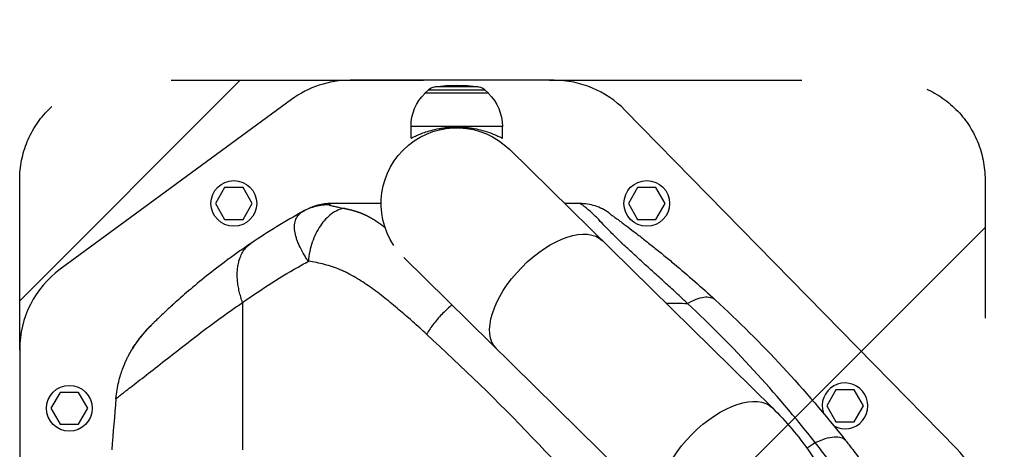
# Model space of a CAD drawing. Units: millimetres. Extents: x -2123 to 1643, y -1615 to 1433.
# Drawn here: x -1208 to -712, y 64 to 280 of the extents above; entities that cross this region are included whole.
import ezdxf

# ---------------------------------------------------------------- set-up
doc = ezdxf.new("R2010")
doc.units = ezdxf.units.MM
doc.header["$LTSCALE"] = 20
doc.linetypes.add('HIDDEN', pattern=[9.525, 6.35, -3.175])
for name, color, linetype in [('2d', 230, 'Continuous'), ('ASTMF3101-TrainingEnvelope', 222, 'HIDDEN'), ('ASTMF3101-TrainingEnvelope_Hatch', 222, 'HIDDEN')]:
    doc.layers.add(name, color=color, linetype=linetype)

msp = doc.modelspace()

# ---------------------------------------------------------------- hatches: boundary and pattern name
at = {"layer": 'ASTMF3101-TrainingEnvelope_Hatch'}
h = msp.add_hatch(dxfattribs=at)
h.set_pattern_fill('ANSI31', color=256, scale=100)
h.paths.add_polyline_path([(727.73, 59.86, 0.323278), (666.05, 145.28), (666.05, 427.74, 0.414214), (576.05, 517.74), (-578.17, 517.74, 0.414214), (-668.17, 427.74), (-668.17, 149.74, 0.16524), (-722, 128.41), (-722, 200, 0.414214), (-772, 250), (-939.01, 250), (-1041.63, 250), (-1158, 250, 0.414214), (-1208, 200), (-1208, 114.66), (-1208, -414.66), (-1208, -500, 0.414214), (-1158, -550), (-939.01, -550), (-772, -550, 0.09399), (-753.69, -546.53), (-753.69, -609.96, 0.414214), (-663.69, -699.96), (637.73, -699.96, 0.414214), (727.73, -609.96)])

# ---------------------------------------------------------------- linework, layer by layer
at = {"layer": '2d'}
for p, q in [((-939.01, 250), (-1041.63, 250)), ((-1002.4, 245.08), (-1004, 243.5)), ((-972, 243.5), (-1004, 243.5)), ((-1004, 243.36), (-1004, 243.5)), ((-973.6, 245.08), (-1002.4, 245.08)), ((-977.03, 246.77), (-998.97, 246.77)), ((-973.6, 245.08), (-972, 243.5)), ((-972, 243.36), (-972, 243.5)), ((-1071.2, 240.32), (-1187.57, 154.98)), ((-736.29, 64.58), (-903.3, 235)), ((-965, 226.83), (-1011, 226.83)), ((-1011, 220.83), (-1011, 226.83)), ((-965, 220.83), (-965, 226.83)), ((-829.04, 85.19), (-961.33, 215.19)), ((-1104.82, 196.05), (-1109.44, 188.05)), ((-1095.58, 196.05), (-1104.82, 196.05)), ((-1090.96, 188.05), (-1095.58, 196.05)), ((-896.91, 196.05), (-901.53, 188.05)), ((-887.67, 196.05), (-896.91, 196.05)), ((-883.05, 188.05), (-887.67, 196.05)), ((-1109.44, 188.05), (-1104.82, 180.05)), ((-1095.58, 180.05), (-1090.96, 188.05)), ((-901.53, 188.05), (-896.91, 180.05)), ((-887.67, 180.05), (-883.05, 188.05)), ((-1104.82, 180.05), (-1095.58, 180.05)), ((-896.91, 180.05), (-887.67, 180.05)), ((-1060.35, 169.44), (-1060.35, 169.44)), ((-1060.35, 169.44), (-1060.35, 169.44)), ((-1067.58, 167.62), (-1067.58, 167.62)), ((-1066.74, 165.79), (-1066.74, 165.79)), ((-1066.74, 165.79), (-1066.74, 165.79)), ((-1014.57, 160.81), (-882.38, 30.91)), ((-1095.78, 138.22), (-1095.78, 64.08)), ((-1103.96, 132.5), (-1103.96, 132.5)), ((-866.23, 132.5), (-866.23, 132.5)), ((-1208, 114.66), (-1208, -414.66)), ((-797.11, 94.22), (-801.73, 86.22)), ((-787.88, 94.22), (-797.11, 94.22)), ((-783.26, 86.22), (-787.88, 94.22)), ((-1187.62, 93), (-1192.24, 85)), ((-1178.38, 93), (-1187.62, 93)), ((-1173.76, 85), (-1178.38, 93)), ((-1192.24, 85), (-1187.62, 77)), ((-1178.38, 77), (-1173.76, 85)), ((-801.73, 86.22), (-797.11, 78.22)), ((-787.88, 78.22), (-783.26, 86.22)), ((-1187.62, 77), (-1178.38, 77)), ((-797.11, 78.22), (-787.88, 78.22))]:
    msp.add_line(p, q, dxfattribs=at)
for centre in [(-1100.2, 188.05), (-892.29, 188.05), (-1183, 85)]:
    msp.add_circle(centre, 11.5, dxfattribs=at)
for centre, radius, start, end in [((-1041.63, 200), 50, 90, 126.2538), ((-939.01, 200), 50, 44.4213, 90), ((-1158, 114.66), 50, 126.2538, 180), ((-792.5, 86.22), 11.5, 240.4979, 198.5666), ((-772, 29.58), 50, 0, 44.4213)]:
    msp.add_arc(centre, radius, start, end, dxfattribs=at)
at = {"layer": '2d', "extrusion": (0, 0, -1)}
for centre, radius, start, end in [((988, 226.83), 23, 0, 45.9208), ((998.18, 240.82), 6, 45.2339, 82.4048), ((988, 164.5), 83, 82.4048, 97.5952), ((977.82, 240.82), 6, 97.5952, 134.7661), ((988, 226.83), 23, 134.0792, 180), ((988, 188.05), 38.05, 326.0713, 134.5), ((1099.76, 84.58), 45, 27.3894, 27.3899), ((1099.76, 84.58), 45, 27.3894, 27.3899), ((1099.76, 84.58), 47, 22.5236, 22.5244)]:
    msp.add_arc(centre, radius, start, end, dxfattribs=at)
for centre, major_axis, ratio, start_param, end_param in [((-1070.69, 177.55), (-1.51, 2.59), 0.045211, -0.016538, 0), ((-941.3, 142.16), (26.67, 27.14), 0.515038, 3.141593, 6.283185), ((-855.71, 58.05), (26.67, 27.14), 0.515038, 3.141593, 6.283185)]:
    msp.add_ellipse(centre, major_axis=major_axis, ratio=ratio, start_param=start_param, end_param=end_param, dxfattribs=at)
at = {"layer": '2d'}
for points, knots in [([(-1011, 220.83), (-1011, 220.83), (-1010.96, 220.85), (-1010.82, 220.93), (-1010.71, 220.98), (-1010.41, 221.14), (-1010.23, 221.23), (-1009.78, 221.45), (-1009.52, 221.58), (-1008.63, 222), (-1007.9, 222.33), (-1006.22, 223.03), (-1005.27, 223.4), (-1003.26, 224.1), (-1002.12, 224.46), (-999.63, 225.13), (-998.28, 225.44), (-996.16, 225.83), (-995.43, 225.94), (-993.97, 226.14), (-993.22, 226.23), (-991.73, 226.37), (-990.97, 226.42), (-989.48, 226.48), (-988.73, 226.5), (-987.27, 226.5), (-986.52, 226.48), (-985.03, 226.42), (-984.27, 226.37), (-982.78, 226.23), (-982.03, 226.14), (-980.57, 225.94), (-979.84, 225.83), (-977.72, 225.44), (-976.37, 225.13), (-973.88, 224.46), (-972.74, 224.1), (-970.73, 223.4), (-969.78, 223.03), (-968.1, 222.33), (-967.37, 222), (-966.48, 221.58), (-966.22, 221.45), (-965.77, 221.23), (-965.59, 221.14), (-965.29, 220.98), (-965.18, 220.93), (-965.04, 220.85), (-965, 220.83), (-965, 220.83)], [0, 0, 0, 0, 2.205584, 2.205584, 4.411167, 4.411167, 6.616751, 6.616751, 8.822335, 8.822335, 13.233502, 13.233502, 17.64467, 17.64467, 22.047206, 22.047206, 26.449743, 26.449743, 28.651011, 28.651011, 30.852279, 30.852279, 33.053547, 33.053547, 35.254816, 35.254816, 37.456084, 37.456084, 39.657352, 39.657352, 41.85862, 41.85862, 44.059889, 44.059889, 48.462425, 48.462425, 52.864962, 52.864962, 57.276129, 57.276129, 61.687297, 61.687297, 63.89288, 63.89288, 66.098464, 66.098464, 68.304048, 68.304048, 70.509631, 70.509631, 70.509631, 70.509631]), ([(-1062.69, 158.97), (-1062.74, 159.05), (-1062.8, 159.14), (-1062.92, 159.31), (-1063.09, 159.56), (-1063.5, 160.16), (-1063.83, 160.67), (-1064.48, 161.69), (-1064.88, 162.36), (-1066.04, 164.36), (-1066.71, 165.67), (-1067.58, 167.62), (-1067.85, 168.25), (-1068.32, 169.5), (-1068.53, 170.12), (-1069.09, 171.92), (-1069.35, 173.07), (-1069.57, 174.74), (-1069.61, 175.28), (-1069.64, 176.33), (-1069.63, 176.84), (-1069.54, 177.83), (-1069.46, 178.31), (-1069.25, 179.22), (-1069.11, 179.65), (-1068.61, 180.9), (-1068.15, 181.65), (-1067.25, 182.65), (-1066.93, 182.96), (-1066.38, 183.38), (-1066.2, 183.52), (-1065.9, 183.71), (-1065.75, 183.81), (-1065.6, 183.9), (-1065.49, 183.96), (-1065.44, 183.99), (-1065.39, 184.02)], [-0.00000006, -0.00000006, -0.00000006, -0.00000006, 0.00034605, 0.00034605, 0.00069215, 0.00138437, 0.00276879, 0.00276879, 0.00553764, 0.00553764, 0.01107535, 0.01107535, 0.0138442, 0.0138442, 0.01661305, 0.01661305, 0.02215076, 0.02215076, 0.02491961, 0.02491961, 0.02768846, 0.02768846, 0.03045732, 0.03045732, 0.03322617, 0.03322617, 0.03876387, 0.03876387, 0.04153273, 0.04153273, 0.04291715, 0.04291715, 0.04360937, 0.04395547, 0.04395547, 0.04430158, 0.04430158, 0.04430158, 0.04430158]), ([(-1052.16, 187.35), (-1054.46, 187.38), (-1056.76, 187.11), (-1061.22, 185.99), (-1063.38, 185.13), (-1065.39, 184.02)], [0, 0, 0, 0, 0.5, 0.5, 1, 1, 1, 1]), ([(-1065.39, 184.02), (-1065.15, 184.15), (-1064.97, 184.25), (-1064.66, 184.42), (-1064.55, 184.48), (-1064.29, 184.63), (-1064.22, 184.66), (-1064.22, 184.66)], [0, 0, 0, 0, 0.00576954, 0.00576954, 0.01153908, 0.01153908, 0.02307816, 0.02307816, 0.02307816, 0.02307816]), ([(-1051.22, 188), (-1053.48, 188), (-1055.74, 187.71), (-1059.87, 186.66), (-1061.75, 185.94), (-1063.53, 185.03)], [0, 0, 0, 0, 0.5, 0.5, 0.9423701, 0.9423701, 0.9423701, 0.9423701]), ([(-1044.68, 185.6), (-1045.77, 185.42), (-1046.85, 185.08), (-1048.98, 184.13), (-1050.03, 183.51), (-1052.07, 182.01), (-1053.05, 181.13), (-1054.92, 179.13), (-1055.8, 178.02), (-1057.44, 175.59), (-1058.2, 174.28), (-1059.56, 171.5), (-1060.16, 170.03), (-1061.2, 166.99), (-1061.63, 165.42), (-1062.3, 162.22), (-1062.54, 160.59), (-1062.69, 158.97)], [0, 0, 0, 0, 0.125, 0.125, 0.25, 0.25, 0.375, 0.375, 0.5, 0.5, 0.625, 0.625, 0.75, 0.75, 0.875, 0.875, 1, 1, 1, 1]), ([(-1052.16, 187.35), (-1052.19, 187.33), (-1052.19, 187.3), (-1052.15, 187.25), (-1052.11, 187.23), (-1051.92, 187.14), (-1051.74, 187.09), (-1051.28, 186.97), (-1051.01, 186.9), (-1050.42, 186.77), (-1050.1, 186.7), (-1049.4, 186.55), (-1049.03, 186.48), (-1048.25, 186.32), (-1047.85, 186.24), (-1046.57, 185.98), (-1045.66, 185.8), (-1044.68, 185.6)], [0, 0, 0, 0, 0.00111546, 0.00111546, 0.00223092, 0.00223092, 0.00446185, 0.00446185, 0.00669277, 0.00669277, 0.00892369, 0.00892369, 0.01115461, 0.01115461, 0.01338554, 0.01338554, 0.01784738, 0.01784738, 0.01784738, 0.01784738]), ([(-1051.22, 188), (-1051.22, 188), (-1051.22, 188), (-1051.23, 187.99), (-1051.24, 187.98), (-1051.28, 187.95), (-1051.33, 187.91), (-1051.54, 187.77), (-1051.78, 187.61), (-1052.16, 187.35)], [-0.00000006, -0.00000006, -0.00000006, -0.00000006, 0.00309675, 0.00309675, 0.00619355, 0.00619355, 0.01238716, 0.01238716, 0.02477439, 0.02477439, 0.02477439, 0.02477439]), ([(-1026.05, 188), (-1026.7, 188), (-1027.35, 188), (-1028, 188), (-1035.74, 188), (-1043.48, 188), (-1051.22, 188)], [0.7722521, 0.7722521, 0.7722521, 0.7722521, 0.7861551, 0.7861551, 0.7861551, 0.95168, 0.95168, 0.95168, 0.95168]), ([(-911.34, 183.24), (-913.46, 184.77), (-915.81, 185.97), (-920.79, 187.59), (-923.4, 188), (-926.01, 188)], [0, 0, 0, 0, 0.5, 0.5, 1, 1, 1, 1]), ([(-871.81, 137.77), (-872.28, 138.21), (-872.76, 138.66), (-873.71, 139.55), (-874.18, 139.99), (-875.61, 141.31), (-876.56, 142.19), (-879.41, 144.82), (-881.32, 146.56), (-885.11, 150.02), (-887, 151.74), (-890.76, 155.14), (-892.63, 156.82), (-896.31, 160.17), (-898.13, 161.82), (-901.68, 165.1), (-903.41, 166.72), (-905.5, 168.72), (-905.91, 169.12), (-906.73, 169.91), (-907.13, 170.3), (-908.33, 171.47), (-909.1, 172.23), (-911.31, 174.47), (-912.67, 175.88), (-915.16, 178.48), (-916.29, 179.67), (-917.58, 180.99), (-917.83, 181.24), (-918.33, 181.73), (-918.56, 181.96), (-919.26, 182.64), (-919.69, 183.05), (-920.92, 184.17), (-921.64, 184.79), (-922.56, 185.54), (-922.85, 185.77), (-923.37, 186.18), (-923.61, 186.36), (-924.26, 186.84), (-924.6, 187.09), (-925.16, 187.47), (-925.37, 187.61), (-925.69, 187.82), (-925.8, 187.89), (-925.92, 187.96), (-925.95, 187.98), (-925.98, 187.99), (-926, 188), (-926.01, 188), (-926.01, 188), (-926.01, 188), (-926.01, 188), (-926.01, 188)], [-0.0000001, -0.0000001, -0.0000001, -0.0000001, 0.0021753, 0.0021753, 0.0043508, 0.0043508, 0.0087016, 0.0087016, 0.0174032, 0.0174032, 0.0261048, 0.0261048, 0.0348065, 0.0348065, 0.0435081, 0.0435081, 0.0522097, 0.0522097, 0.0543851, 0.0543851, 0.0565605, 0.0565605, 0.0609113, 0.0609113, 0.069613, 0.069613, 0.0783146, 0.0783146, 0.08049, 0.08049, 0.0826654, 0.0826654, 0.0870162, 0.0870162, 0.0957178, 0.0957178, 0.1000687, 0.1000687, 0.1044195, 0.1044195, 0.1131211, 0.1131211, 0.1218227, 0.1218227, 0.1305244, 0.1305244, 0.1348752, 0.1348752, 0.1370506, 0.1381383, 0.1386821, 0.1386821, 0.139226, 0.139226, 0.139226, 0.139226]), ([(-911.34, 183.24), (-911.34, 183.24), (-911.32, 183.23), (-911.22, 183.15), (-911.14, 183.1), (-910.91, 182.93), (-910.75, 182.81), (-910.32, 182.5), (-910.05, 182.31), (-909.52, 181.91), (-909.31, 181.77), (-908.86, 181.43), (-908.6, 181.24), (-907.74, 180.61), (-907.03, 180.09), (-905.7, 179.1), (-905.21, 178.74), (-904.39, 178.13), (-904.1, 177.91), (-903.51, 177.46), (-903.2, 177.23), (-901.6, 176.03), (-900.18, 174.95), (-897.14, 172.63), (-895.54, 171.39), (-892.22, 168.79), (-890.53, 167.46), (-887.12, 164.73), (-885.41, 163.34), (-881.96, 160.52), (-880.23, 159.09), (-875.04, 154.75), (-871.58, 151.79), (-864.69, 145.75), (-861.26, 142.68), (-857.86, 139.56)], [0, 0, 0, 0, 0.0076302, 0.0076302, 0.0152605, 0.0152605, 0.0228907, 0.0228907, 0.0305209, 0.0305209, 0.034336, 0.034336, 0.0381511, 0.0381511, 0.0457814, 0.0457814, 0.0495965, 0.0495965, 0.051504, 0.051504, 0.0534116, 0.0534116, 0.0610418, 0.0610418, 0.068672, 0.068672, 0.0763023, 0.0763023, 0.0839325, 0.0839325, 0.0915627, 0.0915627, 0.1068232, 0.1068232, 0.1220836, 0.1220836, 0.1220836, 0.1220836]), ([(-1091.6, 167.94), (-1092.48, 167.35), (-1093.43, 166.7), (-1095.29, 165.42), (-1096.21, 164.78), (-1098.95, 162.85), (-1100.75, 161.56), (-1106.05, 157.68), (-1109.46, 155.08), (-1115.95, 149.95), (-1119.02, 147.43), (-1124.75, 142.58), (-1127.4, 140.26), (-1130.33, 137.61), (-1130.89, 137.11), (-1131.43, 136.62)], [0, 0, 0, 0, 0.0312639, 0.0312639, 0.0625277, 0.0625277, 0.1250554, 0.1250554, 0.2501109, 0.2501109, 0.3751663, 0.3751663, 0.5002217, 0.5002217, 0.530805, 0.530805, 0.530805, 0.530805]), ([(-1095.78, 138.22), (-1086.16, 145.06), (-1076.19, 151.39), (-1064.87, 157.76), (-1063.78, 158.36), (-1062.69, 158.97)], [0, 0, 0, 0, 0.543207, 0.543207, 0.600956, 0.600956, 0.600956, 0.600956]), ([(-1010.5, 128.88), (-1012.69, 130.81), (-1014.88, 132.72), (-1018.26, 135.59), (-1019.44, 136.57), (-1021.8, 138.52), (-1022.99, 139.48), (-1025.37, 141.37), (-1026.57, 142.29), (-1028.99, 144.11), (-1030.21, 145.01), (-1033.88, 147.61), (-1036.35, 149.25), (-1040.14, 151.48), (-1041.41, 152.19), (-1043.34, 153.17), (-1043.99, 153.49), (-1045.3, 154.1), (-1045.95, 154.39), (-1047.93, 155.22), (-1049.25, 155.72), (-1051.91, 156.61), (-1053.25, 157), (-1057.27, 158.03), (-1059.98, 158.55), (-1062.69, 158.97)], [0.01144278, 0.01144278, 0.01144278, 0.01144278, 0.02160545, 0.02160545, 0.02700681, 0.02700681, 0.03240817, 0.03240817, 0.03780953, 0.03780953, 0.0432109, 0.0432109, 0.05401362, 0.05401362, 0.05941498, 0.05941498, 0.06211566, 0.06211566, 0.06481634, 0.06481634, 0.0702177, 0.0702177, 0.07561907, 0.07561907, 0.08642179, 0.08642179, 0.08642179, 0.08642179]), ([(-871.81, 137.77), (-870.32, 138.65), (-868.86, 139.36), (-866.09, 140.42), (-864.77, 140.77), (-862.35, 141.08), (-861.25, 141.04), (-859.33, 140.58), (-858.52, 140.16), (-857.86, 139.56)], [0, 0, 0, 0, 0.25, 0.25, 0.5, 0.5, 0.75, 0.75, 1, 1, 1, 1]), ([(-857.86, 139.56), (-846.11, 128.78), (-834.77, 117.52), (-812.91, 93.97), (-802.39, 81.69), (-792.29, 68.87)], [0, 0, 0, 0, 0.0527306, 0.0527306, 0.1054612, 0.1054612, 0.1054612, 0.1054612]), ([(-1155.81, 92.76), (-1155.36, 93.11), (-1154.87, 93.5), (-1152.5, 95.36), (-1150.15, 97.17), (-1144.74, 101.36), (-1141.69, 103.73), (-1135.24, 108.78), (-1131.89, 111.41), (-1125.04, 116.75), (-1121.53, 119.47), (-1114.36, 124.91), (-1110.7, 127.63), (-1105.14, 131.66), (-1103.27, 132.99), (-1100.46, 134.98), (-1099.52, 135.64), (-1097.63, 136.95), (-1096.66, 137.61), (-1095.78, 138.22)], [0.219587, 0.219587, 0.219587, 0.219587, 0.2559333, 0.2559333, 0.3799444, 0.3799444, 0.5039556, 0.5039556, 0.6279667, 0.6279667, 0.7519778, 0.7519778, 0.8759889, 0.8759889, 0.9379944, 0.9379944, 0.9689972, 0.9689972, 1, 1, 1, 1]), ([(-1131.43, 136.62), (-1133.09, 135.11), (-1134.55, 133.75), (-1137.45, 131.02), (-1138.71, 129.79), (-1140.2, 128.35), (-1140.62, 127.94), (-1141.1, 127.47), (-1141.22, 127.35), (-1141.33, 127.24)], [0.530805, 0.530805, 0.530805, 0.530805, 0.6252772, 0.6252772, 0.7503326, 0.7503326, 0.8128603, 0.8128603, 0.8348244, 0.8348244, 0.8348244, 0.8348244]), ([(-990.28, 136.94), (-991.87, 135.69), (-993.42, 134.31), (-996.53, 131.23), (-998.05, 129.51), (-1000.83, 125.94), (-1002.08, 124.1), (-1003.15, 122.25)], [0.2709833, 0.2709833, 0.2709833, 0.2709833, 0.5, 0.5, 0.75, 0.75, 1, 1, 1, 1]), ([(-807.52, 67.73), (-817.49, 80.4), (-827.83, 92.56), (-849.25, 115.89), (-860.34, 127.07), (-871.81, 137.77)], [0, 0, 0, 0, 0.052443, 0.052443, 0.1048859, 0.1048859, 0.1048859, 0.1048859]), ([(-1003.15, 122.25), (-1005.45, 124.37), (-1007.77, 126.45), (-1010.22, 128.64), (-1010.36, 128.76), (-1010.5, 128.88)], [0, 0, 0, 0, 0.01080272, 0.01080272, 0.01144278, 0.01144278, 0.01144278, 0.01144278]), ([(-1151.63, 114.37), (-1151.7, 114.24), (-1151.7, 114.24), (-1151.6, 114.39), (-1151.54, 114.47), (-1151.44, 114.62), (-1151.4, 114.68), (-1151.31, 114.82), (-1151.26, 114.89), (-1151, 115.29), (-1150.73, 115.7), (-1150.22, 116.45), (-1150.03, 116.73), (-1149.63, 117.31), (-1149.42, 117.62), (-1148.96, 118.26), (-1148.72, 118.6), (-1148.2, 119.3), (-1147.93, 119.66), (-1147.07, 120.78), (-1146.46, 121.56), (-1145.47, 122.76), (-1145.12, 123.16), (-1144.42, 123.98), (-1144.05, 124.39), (-1143.3, 125.21), (-1142.92, 125.62), (-1142.33, 126.23), (-1142.04, 126.54), (-1141.73, 126.84), (-1141.54, 127.03), (-1141.45, 127.12), (-1141.36, 127.21)], [0, 0, 0, 0, 0.00350678, 0.00350678, 0.00526018, 0.00526018, 0.00613687, 0.00613687, 0.00701357, 0.00701357, 0.01052035, 0.01052035, 0.01227374, 0.01227374, 0.01402713, 0.01402713, 0.01578053, 0.01578053, 0.01753392, 0.01753392, 0.0210407, 0.0210407, 0.02279409, 0.02279409, 0.02454748, 0.02454748, 0.02630088, 0.02630088, 0.02717757, 0.02761592, 0.02761592, 0.02801208, 0.02801208, 0.02801208, 0.02801208]), ([(-1142.58, 126.01), (-1142.66, 125.93), (-1142.74, 125.85), (-1142.9, 125.68), (-1143.13, 125.44), (-1143.37, 125.2), (-1143.83, 124.72), (-1144.13, 124.4), (-1145.01, 123.44), (-1145.57, 122.8), (-1146.37, 121.85), (-1146.63, 121.54), (-1147.13, 120.91), (-1147.37, 120.6), (-1148.07, 119.7), (-1148.5, 119.12), (-1149.28, 118.03), (-1149.63, 117.52), (-1150.1, 116.82), (-1150.25, 116.59), (-1150.52, 116.17), (-1150.65, 115.97), (-1150.99, 115.43), (-1151.18, 115.12), (-1151.47, 114.64), (-1151.57, 114.47), (-1151.63, 114.37)], [-0.00000006, -0.00000006, -0.00000006, -0.00000006, 0.00035186, 0.00035186, 0.00070378, 0.00140761, 0.00140761, 0.00281529, 0.00281529, 0.00563064, 0.00563064, 0.00703831, 0.00703831, 0.00844599, 0.00844599, 0.01126133, 0.01126133, 0.01407668, 0.01407668, 0.01548436, 0.01548436, 0.01689203, 0.01689203, 0.01970738, 0.01970738, 0.02252273, 0.02252273, 0.02252273, 0.02252273]), ([(-1151.52, 114.52), (-1151.52, 114.52), (-1151.51, 114.52), (-1151.47, 114.58), (-1151.41, 114.67), (-1151.16, 115.06), (-1150.89, 115.47), (-1150.09, 116.66), (-1149.49, 117.52), (-1148, 119.59), (-1147.05, 120.83), (-1144.77, 123.61), (-1143.38, 125.18), (-1141.7, 126.87), (-1141.53, 127.04), (-1141.36, 127.21)], [0.355915, 0.355915, 0.355915, 0.355915, 0.411934, 0.411934, 0.601437, 0.601437, 0.998752, 0.998752, 1.50887, 1.50887, 2.080727, 2.080727, 2.74455, 2.74455, 2.820026, 2.820026, 2.820026, 2.820026]), ([(-898.75, 13.29), (-915.4, 33.16), (-932.5, 52.16), (-967.42, 88.52), (-985.18, 105.81), (-1003.15, 122.25)], [0, 0, 0, 0, 0.0841899, 0.0841899, 0.1683797, 0.1683797, 0.1683797, 0.1683797]), ([(-1159.53, 89.77), (-1159.39, 91.37), (-1159.19, 92.88), (-1158.71, 95.73), (-1158.43, 97.07), (-1157.54, 100.8), (-1156.86, 102.92), (-1155.58, 106.42), (-1154.98, 107.81), (-1154.45, 108.98), (-1154.37, 109.14), (-1154.3, 109.3), (-1154.28, 109.33), (-1154.28, 109.34), (-1154.28, 109.35), (-1154.28, 109.35), (-1154.27, 109.36), (-1154.25, 109.41), (-1154.17, 109.58), (-1153.85, 110.26), (-1153.53, 110.9), (-1152.74, 112.42), (-1152.2, 113.41), (-1151.63, 114.37)], [0, 0, 0, 0, 0.0789555, 0.0789555, 0.1579109, 0.1579109, 0.3158218, 0.3158218, 0.4737327, 0.4737327, 0.4934716, 0.4984063, 0.49964, 0.4999484, 0.4999484, 0.5002568, 0.5002568, 0.5008736, 0.503341, 0.5132104, 0.5526882, 0.5526882, 0.6316436, 0.6316436, 0.6316436, 0.6316436]), ([(-1151.45, 114.66), (-1151.24, 115.01), (-1150.88, 115.61), (-1150.3, 116.5), (-1150.21, 116.64), (-1150.12, 116.78)], [0, 0, 0, 0, 0.5167728, 0.5167728, 0.6036667, 0.6036667, 0.6036667, 0.6036667]), ([(-1151.45, 114.66), (-1151.24, 115.01), (-1150.88, 115.61), (-1150.3, 116.5), (-1150.21, 116.64), (-1150.12, 116.78)], [0, 0, 0, 0, 0.5167731, 0.5167731, 0.6036624, 0.6036624, 0.6036624, 0.6036624]), ([(-1159.53, 89.77), (-1159.53, 89.77), (-1159.52, 89.77), (-1159.52, 89.77), (-1159.52, 89.77), (-1159.45, 89.8), (-1159.07, 90.11), (-1157.84, 91.12), (-1157.32, 91.54), (-1156.41, 92.28), (-1156.12, 92.51), (-1155.81, 92.76)], [0, 0, 0, 0, 0.0039556, 0.0039556, 0.0079111, 0.0079111, 0.1319222, 0.1319222, 0.1939278, 0.1939278, 0.219587, 0.219587, 0.219587, 0.219587]), ([(-829.04, 85.19), (-822.2, 78.47), (-815.97, 71.05), (-804.82, 55.11), (-799.9, 46.6), (-791.43, 28.77), (-787.88, 19.44), (-782.18, 0.26), (-780.03, -9.61), (-777.16, -29.6), (-776.44, -39.74), (-776.44, -49.87)], [0.6444971, 0.6444971, 0.6444971, 0.6444971, 0.829757, 0.829757, 1.0150168, 1.0150168, 1.2002766, 1.2002766, 1.3855365, 1.3855365, 1.5707963, 1.5707963, 1.5707963, 1.5707963]), ([(-807.52, 67.73), (-805.75, 68.58), (-804.04, 69.26), (-800.83, 70.25), (-799.34, 70.55), (-796.68, 70.75), (-795.51, 70.65), (-793.58, 70.05), (-792.82, 69.55), (-792.29, 68.87)], [0, 0, 0, 0, 0.25, 0.25, 0.5, 0.5, 0.75, 0.75, 1, 1, 1, 1]), ([(-786.85, 40.44), (-788.6, 42.83), (-790.33, 45.18), (-793.77, 49.81), (-795.49, 52.09), (-798.91, 56.62), (-800.62, 58.86), (-803.2, 62.21), (-804.06, 63.32), (-805.79, 65.53), (-806.65, 66.63), (-807.52, 67.73)], [0, 0, 0, 0, 0.00911748, 0.00911748, 0.01823497, 0.01823497, 0.02735245, 0.02735245, 0.03191119, 0.03191119, 0.03646994, 0.03646994, 0.03646994, 0.03646994]), ([(-792.29, 68.87), (-790.66, 66.82), (-789.06, 64.75), (-785.86, 60.58), (-784.27, 58.48), (-781.1, 54.24), (-779.53, 52.09), (-776.37, 47.75), (-774.8, 45.55), (-773.21, 43.3)], [0, 0, 0, 0, 0.00847544, 0.00847544, 0.01695087, 0.01695087, 0.02542631, 0.02542631, 0.03390174, 0.03390174, 0.03390174, 0.03390174])]:
    msp.add_open_spline(points, degree=3, knots=knots, dxfattribs=at)
for points in [[(-1065.39, 184.02), (-1074.32, 179.07), (-1083.08, 173.7), (-1091.6, 167.94)], [(-1063.53, 185.03), (-1063.76, 184.91), (-1063.99, 184.79), (-1064.22, 184.66)], [(-926.01, 188), (-928.56, 188), (-931.11, 188), (-933.66, 188)], [(-882.73, 137.95), (-879.09, 137.89), (-875.45, 137.83), (-871.81, 137.77)], [(-1142.49, 126.06), (-1142.53, 126.05), (-1142.55, 126.03), (-1142.58, 126.01)], [(-1142.49, 126.06), (-1142.49, 126.06), (-1142.49, 126.06), (-1142.49, 126.06)], [(-1141.36, 127.21), (-1141.35, 127.22), (-1141.34, 127.23), (-1141.33, 127.24)], [(-1151.36, 114.75), (-1151.46, 114.63), (-1151.55, 114.5), (-1151.63, 114.37)], [(-1159.53, 89.77), (-1160.27, 81.24), (-1160.98, 72.7), (-1161.65, 64.16)], [(-807.52, 67.73), (-808.89, 66.77), (-810.28, 65.82), (-811.67, 64.87)]]:
    msp.add_open_spline(points, degree=3, dxfattribs=at)
msp.add_rational_spline([(-1044.68, 185.6), (-1043.44, 185.36), (-1042.2, 185.07), (-1039.59, 184.38), (-1038.22, 183.95), (-1035.47, 182.93), (-1034.1, 182.33), (-1031.37, 180.93), (-1030.01, 180.13), (-1027.98, 178.81), (-1027.3, 178.35), (-1025.96, 177.4), (-1025.3, 176.91), (-1024.45, 176.27), (-1024.27, 176.13), (-1024.09, 175.99)], [0.99999999135, 0.999999991455, 0.999999991572, 0.999999991849, 0.999999992012, 0.999999992375, 0.999999992575, 0.999999992991, 0.999999993206, 0.999999993511, 0.99999999361, 0.999999993799, 0.999999993888, 0.999999993995, 0.999999994018, 0.99999999404], degree=3, knots=[-0.08517447, -0.08517447, -0.08517447, -0.08517447, -0.08033871, -0.08033871, -0.07498279, -0.07498279, -0.06962688, -0.06962688, -0.06427096, -0.06427096, -0.06159301, -0.06159301, -0.05891505, -0.05891505, -0.05817237, -0.05817237, -0.05817237, -0.05817237], dxfattribs=at)
msp.add_rational_spline([(-1095.78, 138.22), (-1103.69, 159.78), (-1091.6, 167.94)], [1, 0.830176426046, 1], degree=2, dxfattribs=at)
at = {"layer": 'ASTMF3101-TrainingEnvelope', "flags": 128}
msp.add_lwpolyline([(666.05, 427.74), (666.05, 145.28, -0.323278), (727.73, 59.86), (727.73, -609.96, -0.414214), (637.73, -699.96), (-663.69, -699.96, -0.414214), (-753.69, -609.96), (-753.69, -546.53, -0.09399), (-772, -550), (-939.01, -550), (-1158, -550, -0.414214), (-1208, -500), (-1208, -414.66), (-1208, 114.66), (-1208, 200, -0.414214), (-1158, 250), (-1041.63, 250), (-939.01, 250), (-772, 250, -0.414214), (-722, 200), (-722, 128.41, -0.16524), (-668.17, 149.74), (-668.17, 427.74, -0.414214), (-578.17, 517.74), (576.05, 517.74, -0.414214)], format="xyb", close=True, dxfattribs=at)

doc.saveas('drawing.dxf')
